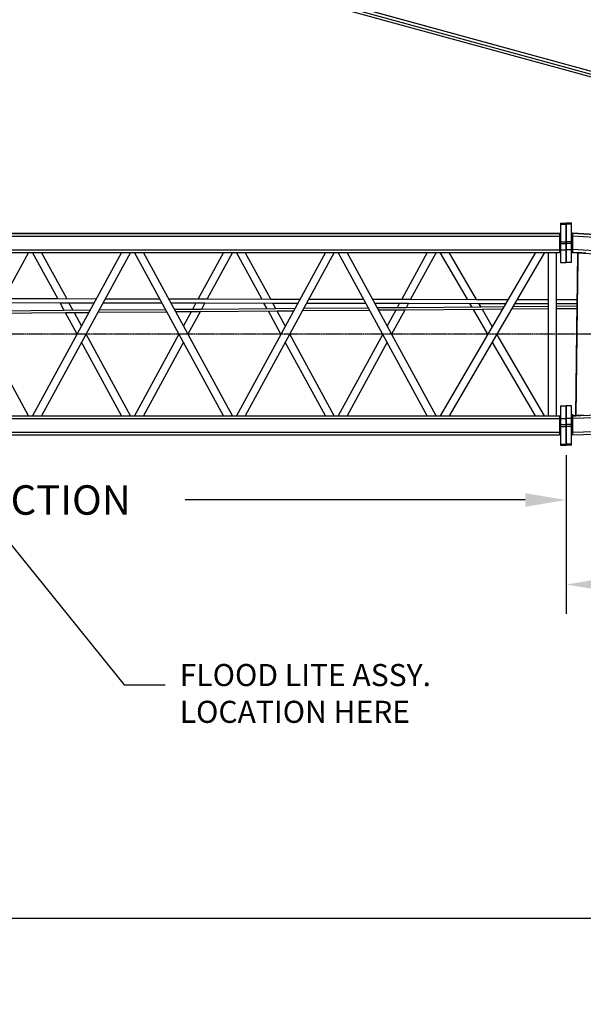
# Model space of a CAD drawing. Extents: x 1128 to 5946, y 896 to 3947.
# Drawn here: x 2798 to 3005, y 1222 to 1583 of the extents above; entities that cross this region are included whole.
import ezdxf

# ---------------------------------------------------------------- set-up
doc = ezdxf.new("R2010")
doc.units = 0
doc.header["$LTSCALE"] = 100
doc.header["$MEASUREMENT"] = 0
doc.linetypes.add('CENTER', pattern=[2, 1.25, -0.25, 0.25, -0.25])
doc.styles.get("Standard").update_dxf_attribs({"font": 'simplex.shx'})
doc.dimstyles.get("Standard").update_dxf_attribs({"dimscale": 60, "dimtxt": 0.18, "dimasz": 0.25, "dimexe": 0.18, "dimexo": 0.0625, "dimgap": 0.09, "dimtad": 0, "dimtih": 1, "dimtoh": 1, "dimzin": 4, "dimdsep": 46, "dimtxsty": 'Standard', "dimcen": 0.09, "dimadec": 8, "dimazin": 1, "dimtfac": 1, "dimtofl": 0, "dimtmove": 0, "dimatfit": 3, "dimfxl": 0.18, "dimtolj": 1, "dimtzin": 0, "dimarcsym": 0})

# ---------------------------------------------------------------- blocks, each defined once
blk = doc.blocks.new('*D5')
at = {"color": 0, "lineweight": -2, "transparency": 16777216}
for p, q in [((3372.6, 1325.31), (3372.6, 1242.28)), ((1590.85, 1260.3), (1590.85, 1242.28)), ((1605.85, 1253.08), (2381.18, 1253.08)), ((3357.6, 1253.08), (2582.26, 1253.08))]:
    blk.add_line(p, q, dxfattribs=at)
at = {"color": 0, "transparency": 16777216}
for points in [[(1605.85, 1255.58), (1605.85, 1250.58), (1590.85, 1253.08)], [(3357.6, 1255.58), (3357.6, 1250.58), (3372.6, 1253.08)]]:
    blk.add_solid(points, dxfattribs=at)
at = {"layer": 'Defpoints', "color": 0, "transparency": 16777216}
for p in [(3372.6, 1329.06), (1590.85, 1264.05), (3372.6, 1253.08)]:
    blk.add_point(p, dxfattribs=at)
at = {"color": 0, "transparency": 16777216, "insert": (2481.72, 1253.08), "char_height": 10.8, "attachment_point": 5}
blk.add_mtext('\\A1;1781.75" = 148\'-5.75"', dxfattribs=at)
blk = doc.blocks.new('*D9')
at = {"color": 0, "lineweight": -2, "transparency": 16777216}
for p, q in [((2998.22, 1423.12), (2998.22, 1364.88)), ((3372.6, 1341.81), (3372.6, 1386.48)), ((3013.22, 1375.68), (3101.33, 1375.68)), ((3357.6, 1375.68), (3282.87, 1375.68))]:
    blk.add_line(p, q, dxfattribs=at)
at = {"color": 0, "transparency": 16777216}
for points in [[(3013.22, 1378.18), (3013.22, 1373.18), (2998.22, 1375.68)], [(3357.6, 1378.18), (3357.6, 1373.18), (3372.6, 1375.68)]]:
    blk.add_solid(points, dxfattribs=at)
at = {"layer": 'Defpoints', "color": 0, "transparency": 16777216}
for p in [(2998.22, 1426.87), (2998.22, 1375.68), (3372.6, 1338.06)]:
    blk.add_point(p, dxfattribs=at)
at = {"color": 0, "transparency": 16777216, "insert": (3192.1, 1375.68), "char_height": 10.8, "attachment_point": 5}
blk.add_mtext('\\A1;374.38" TIP SECTION', dxfattribs=at)
blk = doc.blocks.new('*D10')
at = {"color": 0, "lineweight": -2, "transparency": 16777216}
for p, q in [((1385.44, 1486.72), (1385.44, 1087.27)), ((3485.76, 1417.43), (3485.76, 1087.27)), ((1400.44, 1098.07), (2147.34, 1098.07)), ((3470.76, 1098.07), (2723.86, 1098.07))]:
    blk.add_line(p, q, dxfattribs=at)
at = {"color": 0, "transparency": 16777216}
for points in [[(1400.44, 1100.57), (1400.44, 1095.57), (1385.44, 1098.07)], [(3470.76, 1100.57), (3470.76, 1095.57), (3485.76, 1098.07)]]:
    blk.add_solid(points, dxfattribs=at)
at = {"layer": 'Defpoints', "color": 0, "transparency": 16777216}
for p in [(1385.44, 1490.47), (3485.76, 1421.18), (1385.44, 1098.07)]:
    blk.add_point(p, dxfattribs=at)
at = {"color": 0, "transparency": 16777216, "insert": (2435.6, 1098.07), "char_height": 10.8, "attachment_point": 5}
blk.add_mtext('\\A1;2100.31" = 175\'-.31" OVERALL CRANE LENGTH AT 0%%D BOOM ANGLE\\PSEE PLAN VIEW FOR INCLUDED TAILSWING DIMENSION', dxfattribs=at)
blk = doc.blocks.new('*D29')
at = {"color": 0, "lineweight": -2, "transparency": 16777216}
for p, q in [((2530.22, 1423.12), (2530.22, 1395.91)), ((2998.22, 1423.12), (2998.22, 1395.91)), ((2545.22, 1406.71), (2670.11, 1406.71)), ((2983.22, 1406.71), (2858.34, 1406.71))]:
    blk.add_line(p, q, dxfattribs=at)
at = {"color": 0, "transparency": 16777216}
for points in [[(2545.22, 1409.21), (2545.22, 1404.21), (2530.22, 1406.71)], [(2983.22, 1409.21), (2983.22, 1404.21), (2998.22, 1406.71)]]:
    blk.add_solid(points, dxfattribs=at)
at = {"layer": 'Defpoints', "color": 0, "transparency": 16777216}
for p in [(2530.22, 1426.87), (2998.22, 1426.87), (2530.22, 1406.71)]:
    blk.add_point(p, dxfattribs=at)
at = {"color": 0, "transparency": 16777216, "insert": (2764.22, 1406.71), "char_height": 10.8, "attachment_point": 5}
blk.add_mtext('\\A1;468.00" MID-SECTION', dxfattribs=at)

msp = doc.modelspace()

# ---------------------------------------------------------------- linework, layer by layer
for p, q in [((1470.471, 1983.592), (3372.597, 1463.104)), ((2916.524, 1586.868), (3214.492, 1505.333)), ((2917.052, 1588.798), (3213.536, 1507.669)), ((2917.052, 1588.797), (3215.02, 1507.262)), ((2917.055, 1588.82), (3213.249, 1507.755)), ((2917.055, 1588.819), (3213.249, 1507.755))]:
    msp.add_line(p, q)
at = {"color": 7}
for p, q in [((2996.221, 1508.322), (2996.221, 1508.322)), ((2996.221, 1508.322), (2998.221, 1508.322)), ((2996.221, 1508.322), (2996.221, 1508.308)), ((2996.221, 1508.322), (2998.221, 1508.322)), ((2996.221, 1508.322), (2998.221, 1508.322)), ((2996.221, 1508.308), (2996.221, 1508.308)), ((2996.221, 1508.308), (2998.221, 1508.308)), ((2996.221, 1508.308), (2996.221, 1508.015)), ((2996.221, 1508.308), (2998.221, 1508.308)), ((2996.221, 1508.308), (2998.221, 1508.308)), ((2996.221, 1508.015), (2996.221, 1501.508)), ((2996.221, 1508.015), (2998.221, 1508.015)), ((2998.221, 1508.322), (2998.221, 1508.322)), ((2998.221, 1508.308), (2998.221, 1508.322)), ((2998.221, 1508.322), (2998.221, 1508.308)), ((2998.221, 1508.322), (2998.221, 1508.322)), ((2998.221, 1508.308), (2998.221, 1508.321)), ((2998.221, 1508.321), (2998.221, 1508.321)), ((2998.221, 1508.321), (2998.221, 1508.308)), ((3000.221, 1508.321), (2998.221, 1508.321)), ((2998.221, 1508.321), (2998.221, 1508.321)), ((3000.221, 1508.321), (2998.221, 1508.321)), ((3000.221, 1508.321), (2998.221, 1508.321)), ((2998.221, 1508.015), (2998.221, 1508.308)), ((2998.221, 1508.308), (2998.221, 1508.308)), ((2998.221, 1508.308), (2998.221, 1508.015)), ((3000.221, 1508.308), (2998.221, 1508.308)), ((2998.221, 1508.308), (2998.221, 1508.308)), ((3000.221, 1508.308), (2998.221, 1508.308)), ((3000.221, 1508.308), (2998.221, 1508.308)), ((2998.221, 1508.308), (2998.221, 1508.308)), ((2998.221, 1508.015), (2998.221, 1508.308)), ((2998.221, 1508.308), (2998.221, 1508.015)), ((2998.221, 1508.308), (2998.221, 1508.308)), ((2998.221, 1501.507), (2998.221, 1508.015)), ((2998.221, 1508.015), (2998.221, 1501.507)), ((3000.221, 1508.015), (2998.221, 1508.015)), ((2998.221, 1501.508), (2998.221, 1508.015)), ((2998.221, 1508.015), (2998.221, 1501.508)), ((3000.221, 1508.308), (3000.221, 1508.321)), ((3000.221, 1508.321), (3000.221, 1508.321)), ((3000.221, 1508.015), (3000.221, 1508.308)), ((3000.221, 1508.308), (3000.221, 1508.308)), ((3000.221, 1501.507), (3000.221, 1508.015)), ((2532.596, 1504.605), (2995.846, 1504.604)), ((2532.596, 1504.605), (2995.846, 1504.604)), ((2532.596, 1504.604), (2995.846, 1504.603)), ((2532.596, 1504.591), (2995.846, 1504.59)), ((2532.596, 1504.591), (2995.846, 1504.59)), ((2532.596, 1504.59), (2995.846, 1504.589)), ((2532.596, 1503.59), (2995.846, 1503.589)), ((2995.846, 1504.604), (2995.846, 1504.603)), ((2995.846, 1504.604), (2996.221, 1504.229)), ((2996.221, 1504.229), (2995.846, 1504.604)), ((2995.846, 1504.603), (2995.846, 1504.59)), ((2996.221, 1504.228), (2995.846, 1504.603)), ((2995.846, 1504.59), (2995.846, 1504.589)), ((2995.846, 1504.59), (2996.221, 1504.215)), ((2996.221, 1504.215), (2995.846, 1504.59)), ((2995.846, 1504.589), (2995.846, 1503.589)), ((2996.221, 1504.214), (2995.846, 1504.589)), ((2995.846, 1503.589), (2995.846, 1498.589)), ((2996.221, 1503.589), (2995.846, 1503.589)), ((3282.408, 1487.479), (3000.595, 1504.634)), ((3000.595, 1504.634), (3282.408, 1487.479)), ((3388.689, 1481.002), (3000.595, 1504.62)), ((3000.597, 1503.621), (3388.677, 1480.004)), ((2996.221, 1501.508), (2996.221, 1500.8)), ((2996.221, 1501.508), (2998.221, 1501.508)), ((2996.221, 1500.8), (2996.221, 1498.588)), ((2996.221, 1500.8), (2998.221, 1500.8)), ((2998.221, 1500.8), (2998.221, 1501.508)), ((2998.221, 1501.508), (2998.221, 1500.8)), ((2998.221, 1500.8), (2998.221, 1501.507)), ((3000.221, 1501.507), (2998.221, 1501.507)), ((2998.221, 1501.507), (2998.221, 1500.8)), ((2998.221, 1498.588), (2998.221, 1500.8)), ((2998.221, 1500.8), (2998.221, 1498.588)), ((3000.221, 1500.8), (2998.221, 1500.8)), ((2998.221, 1498.588), (2998.221, 1500.8)), ((2998.221, 1500.8), (2998.221, 1498.588)), ((3000.221, 1500.8), (3000.221, 1501.507)), ((3000.221, 1498.588), (3000.221, 1500.8)), ((2532.596, 1498.59), (2995.846, 1498.589)), ((2532.596, 1497.59), (2995.846, 1497.589)), ((2800.888, 1437.59), (2768.233, 1497.59)), ((2800.881, 1497.59), (2791.662, 1480.651)), ((2835.021, 1497.589), (2802.365, 1437.59)), ((2811.61, 1480.618), (2802.373, 1497.59)), ((2838.295, 1497.589), (2805.638, 1437.59)), ((2814.886, 1480.613), (2805.646, 1497.59)), ((2872.428, 1437.59), (2839.772, 1497.589)), ((2875.701, 1437.59), (2843.045, 1497.589)), ((2872.42, 1497.589), (2863.137, 1480.533)), ((2875.693, 1497.589), (2866.407, 1480.527)), ((2909.834, 1497.589), (2877.178, 1437.59)), ((2886.49, 1480.494), (2877.186, 1497.589)), ((2913.107, 1497.589), (2880.451, 1437.59)), ((2889.766, 1480.488), (2880.459, 1497.589)), ((2947.24, 1437.59), (2914.584, 1497.589)), ((2950.513, 1437.59), (2917.858, 1497.589)), ((2947.233, 1497.589), (2937.882, 1480.409)), ((2950.506, 1497.589), (2941.152, 1480.403)), ((2986.993, 1497.589), (2951.962, 1437.59)), ((2962.025, 1480.368), (2951.971, 1497.589)), ((2990.323, 1497.589), (2955.291, 1437.59)), ((2965.357, 1480.363), (2955.3, 1497.589)), ((2991.783, 1437.59), (2991.783, 1497.589)), ((2994.658, 1437.59), (2994.658, 1497.589)), ((2995.846, 1498.589), (2995.846, 1497.589)), ((2996.221, 1498.589), (2995.846, 1498.589)), ((2996.221, 1497.964), (2995.846, 1497.589)), ((2996.221, 1498.588), (2996.221, 1493.87)), ((2996.221, 1498.588), (2998.221, 1498.588)), ((2998.221, 1493.87), (2998.221, 1498.588)), ((2998.221, 1498.588), (2998.221, 1493.87)), ((3000.221, 1498.588), (2998.221, 1498.588)), ((2998.221, 1493.87), (2998.221, 1498.588)), ((2998.221, 1498.588), (2998.221, 1493.87)), ((3000.221, 1493.87), (3000.221, 1498.588)), ((3000.552, 1497.609), (3388.604, 1473.994)), ((3002.547, 1497.472), (3000.552, 1497.594)), ((3002.547, 1497.472), (3000.552, 1497.594)), ((3388.616, 1474.998), (3000.597, 1498.612)), ((3001.826, 1437.649), (3002.547, 1497.478)), ((3002.547, 1497.475), (3001.826, 1437.654)), ((3002.546, 1497.472), (3002.383, 1483.865)), ((3002.383, 1483.865), (3002.546, 1497.472)), ((2996.221, 1493.87), (2998.221, 1493.87)), ((3000.221, 1493.87), (2998.221, 1493.87)), ((3002.372, 1482.985), (3002.362, 1482.19)), ((3002.362, 1482.19), (3002.372, 1482.985)), ((2790.846, 1479.153), (2812.427, 1479.117)), ((2791.662, 1480.651), (2811.61, 1480.618)), ((2811.61, 1480.618), (2825.772, 1480.595)), ((2812.427, 1479.117), (2824.956, 1479.096)), ((2813.982, 1476.26), (2812.427, 1479.117)), ((2817.24, 1476.287), (2815.703, 1479.112)), ((2828.226, 1479.091), (2849.86, 1479.055)), ((2829.042, 1480.589), (2849.042, 1480.556)), ((2852.319, 1480.551), (2866.407, 1480.527)), ((2853.136, 1479.049), (2865.591, 1479.029)), ((2862.321, 1479.034), (2861.021, 1476.646)), ((2865.591, 1479.029), (2864.309, 1476.673)), ((2865.591, 1479.029), (2890.583, 1478.987)), ((2866.407, 1480.527), (2889.766, 1480.488)), ((2888.462, 1476.871), (2887.307, 1478.993)), ((2889.766, 1480.488), (2900.517, 1480.471)), ((2890.583, 1478.987), (2899.701, 1478.972)), ((2891.72, 1476.898), (2890.583, 1478.987)), ((2902.971, 1478.967), (2924.74, 1478.93)), ((2903.787, 1480.465), (2923.923, 1480.432)), ((2927.199, 1480.426), (2941.152, 1480.403)), ((2928.016, 1478.925), (2940.336, 1478.904)), ((2937.066, 1478.91), (2936.169, 1477.263)), ((2940.336, 1478.904), (2939.457, 1477.29)), ((2940.336, 1478.904), (2966.234, 1478.861)), ((2941.152, 1480.403), (2965.357, 1480.363)), ((2963.706, 1477.488), (2962.902, 1478.867)), ((2965.357, 1480.363), (2976.925, 1480.344)), ((2966.234, 1478.861), (2976.05, 1478.845)), ((2967.02, 1477.516), (2966.234, 1478.861)), ((2979.376, 1478.84), (2991.783, 1478.819)), ((2980.251, 1480.338), (2991.783, 1480.319)), ((2994.658, 1480.314), (3002.34, 1480.301)), ((2994.658, 1478.814), (3002.322, 1478.802)), ((3002.326, 1479.18), (3001.826, 1437.654)), ((3001.826, 1437.667), (3002.326, 1479.18)), ((3002.352, 1481.314), (3002.344, 1480.68)), ((3002.344, 1480.68), (3002.352, 1481.314)), ((2814.456, 1475.389), (2788.683, 1475.178)), ((2813.982, 1476.26), (2789.161, 1476.057)), ((2823.455, 1476.338), (2813.982, 1476.26)), ((2822.976, 1475.459), (2814.456, 1475.389)), ((2818.697, 1467.597), (2814.456, 1475.389)), ((2820.334, 1470.604), (2817.715, 1475.416)), ((2851.688, 1475.695), (2826.264, 1475.486)), ((2851.214, 1476.566), (2826.743, 1476.365)), ((2864.309, 1476.673), (2854.473, 1476.593)), ((2863.831, 1475.794), (2854.947, 1475.721)), ((2860.543, 1475.767), (2857.733, 1470.604)), ((2863.831, 1475.794), (2859.369, 1467.597)), ((2892.195, 1476.027), (2863.831, 1475.794)), ((2891.72, 1476.898), (2864.309, 1476.673)), ((2893.51, 1467.597), (2888.936, 1476)), ((2898.603, 1476.954), (2891.72, 1476.898)), ((2898.125, 1476.075), (2892.195, 1476.027)), ((2895.146, 1470.604), (2892.195, 1476.027)), ((2926.168, 1476.306), (2901.412, 1476.102)), ((2925.694, 1477.177), (2901.891, 1476.981)), ((2939.457, 1477.29), (2928.953, 1477.203)), ((2938.979, 1476.411), (2929.427, 1476.332)), ((2935.691, 1476.384), (2932.545, 1470.603)), ((2938.979, 1476.411), (2934.182, 1467.596)), ((2967.528, 1476.645), (2938.979, 1476.411)), ((2967.02, 1477.516), (2939.457, 1477.29)), ((2969.482, 1467.596), (2964.215, 1476.618)), ((2975.313, 1477.584), (2967.02, 1477.516)), ((2974.8, 1476.704), (2967.528, 1476.645)), ((2971.147, 1470.447), (2967.528, 1476.645)), ((2991.783, 1476.844), (2978.145, 1476.732)), ((2991.783, 1477.719), (2978.658, 1477.611)), ((3002.31, 1477.805), (2994.658, 1477.742)), ((3002.299, 1476.93), (2994.658, 1476.867)), ((2838.295, 1437.604), (2821.97, 1467.597)), ((2856.096, 1467.597), (2839.771, 1437.604)), ((2913.107, 1437.603), (2896.783, 1467.597)), ((2930.908, 1467.596), (2914.584, 1437.603)), ((2990.323, 1437.603), (2972.811, 1467.596)), ((2835.021, 1437.604), (2820.334, 1464.59)), ((2857.733, 1464.59), (2843.045, 1437.604)), ((2909.834, 1437.603), (2895.146, 1464.59)), ((2932.545, 1464.589), (2917.857, 1437.603)), ((2986.993, 1437.603), (2971.147, 1464.745)), ((3000.595, 1437.592), (3388.337, 1451.831)), ((3388.325, 1450.827), (3000.636, 1436.589)), ((3000.636, 1431.586), (3388.265, 1445.821)), ((3000.624, 1430.588), (3388.253, 1444.824)), ((2996.221, 1441.322), (2996.221, 1441.322)), ((2996.221, 1441.322), (2998.221, 1441.322)), ((2996.221, 1441.322), (2996.221, 1441.308)), ((2996.221, 1441.322), (2998.221, 1441.322)), ((2996.221, 1441.322), (2998.221, 1441.322)), ((2996.221, 1441.308), (2996.221, 1441.308)), ((2996.221, 1441.308), (2998.221, 1441.308)), ((2996.221, 1441.308), (2996.221, 1436.588)), ((2996.221, 1441.308), (2998.221, 1441.308)), ((2996.221, 1441.308), (2998.221, 1441.308)), ((2998.221, 1441.321), (2998.221, 1441.322)), ((2998.221, 1441.322), (2998.221, 1441.322)), ((2998.221, 1441.308), (2998.221, 1441.322)), ((2998.221, 1441.322), (2998.221, 1441.308)), ((2998.221, 1441.322), (2998.221, 1441.322)), ((2998.221, 1441.308), (2998.221, 1441.321)), ((3000.221, 1441.317), (2998.221, 1441.317)), ((3000.221, 1441.317), (2998.221, 1441.317)), ((3000.221, 1441.317), (2998.221, 1441.317)), ((2998.221, 1441.307), (2998.221, 1441.308)), ((2998.221, 1441.308), (2998.221, 1441.308)), ((2998.221, 1436.588), (2998.221, 1441.308)), ((2998.221, 1441.308), (2998.221, 1436.588)), ((2998.221, 1441.308), (2998.221, 1441.308)), ((2998.221, 1436.588), (2998.221, 1441.307)), ((3000.221, 1441.303), (2998.221, 1441.303)), ((3000.221, 1441.303), (2998.221, 1441.303)), ((3000.221, 1441.302), (2998.221, 1441.302)), ((3000.221, 1441.303), (3000.221, 1441.317)), ((3000.221, 1441.317), (3000.221, 1441.317)), ((3000.221, 1441.302), (3000.221, 1441.303)), ((3000.221, 1436.583), (3000.221, 1441.302)), ((2532.596, 1437.59), (2995.846, 1437.589)), ((2532.596, 1436.59), (2995.846, 1436.589)), ((2800.881, 1437.604), (2802.373, 1437.604)), ((2800.881, 1437.604), (2802.373, 1437.604)), ((2800.881, 1437.603), (2802.373, 1437.603)), ((2800.888, 1437.59), (2802.365, 1437.59)), ((2800.888, 1437.59), (2802.365, 1437.59)), ((2805.639, 1437.59), (2872.428, 1437.59)), ((2805.639, 1437.59), (2872.428, 1437.59)), ((2805.646, 1437.604), (2835.021, 1437.604)), ((2805.646, 1437.604), (2835.021, 1437.604)), ((2805.646, 1437.603), (2872.42, 1437.603)), ((2838.295, 1437.604), (2839.772, 1437.604)), ((2838.295, 1437.604), (2839.772, 1437.604)), ((2843.045, 1437.604), (2872.42, 1437.604)), ((2843.045, 1437.604), (2872.42, 1437.604)), ((2875.693, 1437.604), (2877.185, 1437.604)), ((2875.693, 1437.604), (2877.185, 1437.604)), ((2875.694, 1437.603), (2877.185, 1437.603)), ((2875.701, 1437.59), (2877.178, 1437.59)), ((2875.701, 1437.59), (2877.178, 1437.59)), ((2880.451, 1437.59), (2947.24, 1437.59)), ((2880.451, 1437.59), (2947.24, 1437.59)), ((2880.458, 1437.603), (2947.233, 1437.603)), ((2880.459, 1437.604), (2909.834, 1437.604)), ((2880.459, 1437.604), (2909.834, 1437.604)), ((2913.107, 1437.604), (2914.584, 1437.604)), ((2913.107, 1437.604), (2914.584, 1437.604)), ((2917.857, 1437.604), (2947.233, 1437.604)), ((2917.857, 1437.604), (2947.233, 1437.604)), ((2950.506, 1437.604), (2951.97, 1437.604)), ((2950.506, 1437.604), (2951.97, 1437.604)), ((2950.506, 1437.603), (2951.97, 1437.603)), ((2950.513, 1437.59), (2951.962, 1437.59)), ((2950.513, 1437.59), (2951.962, 1437.59)), ((2955.292, 1437.59), (2991.783, 1437.59)), ((2955.292, 1437.59), (2991.783, 1437.59)), ((2955.299, 1437.603), (2991.783, 1437.603)), ((2955.3, 1437.604), (2986.993, 1437.604)), ((2955.3, 1437.604), (2986.993, 1437.604)), ((2990.322, 1437.604), (2991.783, 1437.604)), ((2990.322, 1437.604), (2991.783, 1437.604)), ((2994.658, 1437.604), (2995.846, 1437.604)), ((2994.658, 1437.604), (2995.846, 1437.604)), ((2994.658, 1437.603), (2995.846, 1437.603)), ((2994.658, 1437.59), (2995.846, 1437.59)), ((2994.658, 1437.59), (2995.846, 1437.59)), ((2995.846, 1437.604), (2995.846, 1437.603)), ((2996.221, 1437.229), (2995.846, 1437.604)), ((2996.221, 1437.229), (2995.846, 1437.604)), ((2995.846, 1437.603), (2995.846, 1437.59)), ((2995.846, 1437.603), (2996.221, 1437.228)), ((2995.846, 1437.59), (2995.846, 1437.589)), ((2996.221, 1437.215), (2995.846, 1437.59)), ((2996.221, 1437.215), (2995.846, 1437.59)), ((2995.846, 1437.589), (2995.846, 1436.589)), ((2995.846, 1437.589), (2996.221, 1437.214)), ((2995.846, 1436.589), (2995.846, 1431.589)), ((2995.846, 1436.589), (2996.221, 1436.589)), ((2996.221, 1436.588), (2996.221, 1434.377)), ((2996.221, 1436.588), (2998.221, 1436.588)), ((2998.221, 1434.376), (2998.221, 1436.588)), ((2998.221, 1434.377), (2998.221, 1436.588)), ((2998.221, 1436.588), (2998.221, 1434.377)), ((2998.221, 1436.583), (2998.221, 1434.371)), ((3000.221, 1436.583), (2998.221, 1436.583)), ((3000.221, 1434.371), (3000.221, 1436.583)), ((3001.826, 1437.654), (3000.595, 1437.609)), ((3000.595, 1437.609), (3001.826, 1437.654)), ((3001.826, 1437.667), (3000.607, 1437.622)), ((2532.596, 1431.59), (2995.846, 1431.589)), ((2995.846, 1431.589), (2995.846, 1430.589)), ((2995.846, 1431.589), (2996.221, 1431.589)), ((2996.221, 1434.377), (2996.221, 1433.669)), ((2996.221, 1434.377), (2998.221, 1434.377)), ((2996.221, 1433.669), (2996.221, 1427.163)), ((2996.221, 1433.669), (2998.221, 1433.669)), ((2998.221, 1433.669), (2998.221, 1434.377)), ((2998.221, 1434.377), (2998.221, 1433.669)), ((2998.221, 1434.371), (2998.221, 1433.664)), ((3000.221, 1434.371), (2998.221, 1434.371)), ((2998.221, 1427.163), (2998.221, 1433.669)), ((2998.221, 1433.669), (2998.221, 1427.163)), ((2998.221, 1433.664), (2998.221, 1427.158)), ((3000.221, 1433.664), (2998.221, 1433.664)), ((3000.221, 1433.664), (3000.221, 1434.371)), ((3000.221, 1427.158), (3000.221, 1433.664)), ((2532.596, 1430.59), (2995.846, 1430.589)), ((2996.221, 1430.964), (2995.846, 1430.589)), ((2996.221, 1427.163), (2996.221, 1426.871)), ((2996.221, 1427.163), (2998.221, 1427.163)), ((2996.221, 1426.871), (2998.221, 1426.871)), ((2998.221, 1426.871), (2998.221, 1427.163)), ((2998.221, 1427.163), (2998.221, 1426.871)), ((3000.221, 1427.158), (2998.221, 1427.158)), ((2998.221, 1427.158), (2998.221, 1426.865)), ((3000.221, 1426.865), (2998.221, 1426.865)), ((3000.221, 1426.865), (3000.221, 1427.158))]:
    msp.add_line(p, q, dxfattribs=at)
at = {"color": 6, "linetype": 'CENTER', "ltscale": 0.001}
msp.add_line((3498.241, 1467.589), (1702.221, 1467.589), dxfattribs=at)
at = {"color": 7}
for centre, major_axis, ratio, start_param, end_param in [((3003.983, 1497.391), (1.437, -0.087), 0.0031277, 3.0746652, 3.1417445), ((3003.983, 1497.388), (1.437, -0.087), 0.0040352, 3.1403889, 3.1417891), ((3003.983, 1497.391), (1.437, -0.087), 0.0031277, 0.0001519, 3.0746652), ((2799.252, 1437.59), (-1.637, 0), 0.000112, 0.000061, 3.1415927), ((2799.252, 1437.59), (-1.637, 0), 0.000112, 3.1415927, 3.1416536), ((2804.002, 1437.59), (1.637, 0), 0.000112, 3.1415927, 6.2831243), ((2804.002, 1437.59), (1.637, 0), 0.000112, 3.1415317, 3.1415927), ((2836.658, 1437.604), (1.637, 0), 0.000112, 3.1416536, 6.2832463), ((2841.408, 1437.604), (-1.637, 0), 0.000112, 6.2831243, 9.424717), ((2874.064, 1437.59), (-1.637, 0), 0.000112, 0.000061, 3.1415927), ((2874.064, 1437.59), (-1.637, 0), 0.000112, 3.1415927, 3.1416536), ((2878.814, 1437.59), (1.637, 0), 0.000112, 3.1415927, 6.2831243), ((2878.814, 1437.59), (1.637, 0), 0.000112, 3.1415317, 3.1415927), ((2911.471, 1437.603), (1.637, 0), 0.000112, 3.1416536, 6.2832463), ((2916.221, 1437.603), (-1.637, 0), 0.000112, 6.2831243, 9.424717), ((2948.877, 1437.59), (-1.637, 0), 0.000112, 0.000061, 3.1415927), ((2948.877, 1437.59), (-1.637, 0), 0.000112, 3.1415927, 3.1416536), ((2953.627, 1437.59), (1.665, 0), 0.0001102, 3.1415927, 6.283121), ((2953.627, 1437.59), (1.665, 0), 0.0001102, 3.1415283, 3.1415927), ((2988.658, 1437.603), (1.665, 0), 0.0001102, 3.141657, 6.2832496), ((2993.221, 1437.59), (-1.437, 0), 0.0001276, 0, 1.5707963), ((2993.221, 1437.59), (-1.437, 0), 0.0001276, 1.5707963, 3.1415927), ((3003.264, 1437.702), (-1.438, -0.052), 0.0031275, 3.208517, 6.4981662), ((3003.264, 1437.702), (-1.162, -0.042), 0.0031275, 3.208517, 6.5504127), ((3003.264, 1437.702), (-1.162, -0.042), 0.0031275, 2.8740584, 3.208517)]:
    msp.add_ellipse(centre, major_axis=major_axis, ratio=ratio, start_param=start_param, end_param=end_param, dxfattribs=at)
for points, degree in [([(3000.221, 1504.282), (3000.595, 1504.634)], 1), ([(3000.221, 1504.267), (3000.232, 1504.278), (3000.243, 1504.289), (3000.254, 1504.299)], 3), ([(3000.597, 1503.621), (3000.221, 1503.621)], 1), ([(3000.595, 1504.62), (3000.254, 1504.299)], 1), ([(3000.595, 1504.634), (3000.595, 1504.634), (3000.595, 1504.634), (3000.595, 1504.634)], 3), ([(3000.597, 1498.612), (3000.221, 1498.612)], 1), ([(3000.552, 1497.609), (3000.221, 1497.962)], 1), ([(3000.552, 1497.594), (3000.221, 1497.946)], 1), ([(3000.552, 1497.594), (3000.441, 1497.711), (3000.331, 1497.829), (3000.221, 1497.946)], 3), ([(3000.552, 1497.594), (3000.552, 1497.594), (3000.552, 1497.594), (3000.552, 1497.594)], 3), ([(3000.221, 1437.221), (3000.349, 1437.355), (3000.478, 1437.488), (3000.606, 1437.622)], 3), ([(3000.595, 1437.609), (3000.221, 1437.22)], 1), ([(3000.221, 1437.22), (3000.345, 1437.349), (3000.47, 1437.479), (3000.595, 1437.608)], 3), ([(3000.595, 1437.592), (3000.221, 1437.203)], 1), ([(3000.636, 1436.589), (3000.221, 1436.589)], 1), ([(3000.595, 1437.608), (3000.595, 1437.608), (3000.595, 1437.609), (3000.595, 1437.609)], 3), ([(3000.603, 1437.609), (3000.604, 1437.618), (3000.605, 1437.622), (3000.607, 1437.622)], 3), ([(3000.636, 1431.586), (3000.221, 1431.586)], 1), ([(3000.254, 1430.944), (3000.243, 1430.955), (3000.232, 1430.966), (3000.221, 1430.977)], 3), ([(3000.624, 1430.588), (3000.254, 1430.944)], 1)]:
    msp.add_open_spline(points, degree=degree, dxfattribs=at)
for points, knots in [([(3000.595, 1504.62), (3000.595, 1504.62), (3000.595, 1504.62), (3000.595, 1504.621), (3000.595, 1504.621), (3000.595, 1504.622), (3000.595, 1504.622), (3000.595, 1504.623), (3000.595, 1504.624), (3000.595, 1504.625), (3000.595, 1504.625), (3000.595, 1504.626), (3000.595, 1504.626), (3000.595, 1504.626), (3000.595, 1504.627), (3000.595, 1504.628), (3000.595, 1504.628), (3000.595, 1504.629), (3000.595, 1504.63), (3000.595, 1504.63), (3000.595, 1504.631), (3000.595, 1504.632), (3000.595, 1504.632), (3000.595, 1504.633), (3000.595, 1504.633), (3000.595, 1504.633), (3000.595, 1504.633), (3000.595, 1504.634), (3000.595, 1504.634), (3000.595, 1504.634), (3000.595, 1504.634), (3000.595, 1504.634)], [1.4843934, 1.4843934, 1.4843934, 1.4843934, 1.7013255, 1.7013255, 2.7620527, 2.7620527, 3.8227799, 3.8227799, 4.8835071, 4.8835071, 5.8709551, 5.8709551, 5.9442343, 5.9442343, 7.0049615, 7.0049615, 8.0656887, 8.0656887, 9.126416, 9.126416, 10.1871432, 10.1871432, 10.9102206, 10.9102206, 11.2478704, 11.2478704, 11.8770898, 11.8770898, 12.1916995, 12.1916995, 12.2427803, 12.2427803, 12.2427803, 12.2427803]), ([(3000.595, 1504.62), (3000.596, 1504.62), (3000.597, 1504.616), (3000.599, 1504.601), (3000.6, 1504.591), (3000.602, 1504.568), (3000.602, 1504.553), (3000.603, 1504.52), (3000.604, 1504.501), (3000.605, 1504.458), (3000.605, 1504.435), (3000.605, 1504.384), (3000.605, 1504.357), (3000.606, 1504.327), (3000.606, 1504.327), (3000.606, 1504.297), (3000.606, 1504.265), (3000.605, 1504.2), (3000.605, 1504.165), (3000.605, 1504.093), (3000.604, 1504.056), (3000.603, 1503.979), (3000.603, 1503.94), (3000.601, 1503.809), (3000.599, 1503.715), (3000.597, 1503.621)], [12.2427803, 12.2427803, 12.2427803, 12.2427803, 12.5063092, 12.5063092, 12.714204, 12.714204, 12.921194, 12.921194, 13.1274533, 13.1274533, 13.3331804, 13.3331804, 13.5352201, 13.5352201, 13.5385912, 13.5385912, 13.7439126, 13.7439126, 13.9493745, 13.9493745, 14.1552022, 14.1552022, 14.3616082, 14.3616082, 14.8264867, 14.8264867, 14.8264867, 14.8264867]), ([(3000.597, 1503.621), (3000.597, 1503.613), (3000.597, 1503.606), (3000.597, 1503.558), (3000.597, 1503.516), (3000.597, 1503.393), (3000.597, 1503.309), (3000.597, 1503.087), (3000.597, 1502.948), (3000.597, 1502.67), (3000.597, 1502.531), (3000.597, 1502.252), (3000.597, 1502.113), (3000.597, 1501.835), (3000.597, 1501.696), (3000.597, 1501.418), (3000.597, 1501.278), (3000.597, 1501.133), (3000.597, 1501.127), (3000.597, 1500.988), (3000.597, 1500.855), (3000.597, 1500.583), (3000.597, 1500.443), (3000.597, 1500.165), (3000.597, 1500.026), (3000.597, 1499.748), (3000.597, 1499.609), (3000.597, 1499.373), (3000.597, 1499.277), (3000.597, 1499.138), (3000.597, 1499.095), (3000.597, 1498.968), (3000.597, 1498.884), (3000.597, 1498.737), (3000.597, 1498.675), (3000.597, 1498.612)], [14.8264867, 14.8264867, 14.8264867, 14.8264867, 14.8833127, 14.8833127, 15.1978393, 15.1978393, 15.8268925, 15.8268925, 16.8871789, 16.8871789, 17.9474653, 17.9474653, 19.0077517, 19.0077517, 20.0680382, 20.0680382, 21.1283246, 21.1283246, 21.1755699, 21.1755699, 22.188611, 22.188611, 23.2488974, 23.2488974, 24.3091838, 24.3091838, 25.3694702, 25.3694702, 26.1019812, 26.1019812, 26.4297566, 26.4297566, 27.0692287, 27.0692287, 27.5480229, 27.5480229, 27.5480229, 27.5480229]), ([(3000.597, 1498.612), (3000.597, 1498.579), (3000.596, 1498.547), (3000.594, 1498.472), (3000.593, 1498.43), (3000.591, 1498.346), (3000.59, 1498.305), (3000.587, 1498.224), (3000.586, 1498.185), (3000.583, 1498.108), (3000.582, 1498.071), (3000.579, 1498), (3000.578, 1497.966), (3000.576, 1497.925), (3000.576, 1497.917), (3000.574, 1497.886), (3000.573, 1497.864), (3000.571, 1497.815), (3000.57, 1497.789), (3000.567, 1497.741), (3000.565, 1497.72), (3000.563, 1497.683), (3000.561, 1497.667), (3000.557, 1497.625), (3000.555, 1497.61), (3000.552, 1497.609)], [27.5480229, 27.5480229, 27.5480229, 27.5480229, 27.7087009, 27.7087009, 27.9190789, 27.9190789, 28.1307093, 28.1307093, 28.3436268, 28.3436268, 28.5578326, 28.5578326, 28.7732974, 28.7732974, 28.8313178, 28.8313178, 28.989965, 28.989965, 29.2077573, 29.2077573, 29.4265794, 29.4265794, 29.6463249, 29.6463249, 30.1376756, 30.1376756, 30.1376756, 30.1376756]), ([(3000.552, 1497.609), (3000.552, 1497.609), (3000.552, 1497.609), (3000.552, 1497.609), (3000.552, 1497.609), (3000.552, 1497.609), (3000.552, 1497.608), (3000.552, 1497.608), (3000.552, 1497.607), (3000.552, 1497.606), (3000.552, 1497.606), (3000.552, 1497.605), (3000.552, 1497.605), (3000.552, 1497.604), (3000.552, 1497.603), (3000.552, 1497.602), (3000.552, 1497.602), (3000.552, 1497.602), (3000.552, 1497.602), (3000.552, 1497.601), (3000.552, 1497.601), (3000.552, 1497.6), (3000.552, 1497.599), (3000.552, 1497.599), (3000.552, 1497.598), (3000.552, 1497.597), (3000.552, 1497.597), (3000.552, 1497.596), (3000.552, 1497.596), (3000.552, 1497.595), (3000.552, 1497.595), (3000.552, 1497.595), (3000.552, 1497.595), (3000.552, 1497.594), (3000.552, 1497.594), (3000.552, 1497.594)], [30.1376756, 30.1376756, 30.1376756, 30.1376756, 30.1851003, 30.1851003, 30.5033195, 30.5033195, 31.1397579, 31.1397579, 32.2004851, 32.2004851, 33.2612123, 33.2612123, 34.3219395, 34.3219395, 35.3826667, 35.3826667, 36.4433939, 36.4433939, 36.4895182, 36.4895182, 37.5041211, 37.5041211, 38.5648484, 38.5648484, 39.6255756, 39.6255756, 40.6863028, 40.6863028, 41.41878, 41.41878, 41.74703, 41.74703, 42.3923791, 42.3923791, 42.8641435, 42.8641435, 42.8641435, 42.8641435]), ([(3000.595, 1438.201), (3000.595, 1437.608), (3000.595, 1437.608), (3000.595, 1437.608), (3000.595, 1437.608), (3000.595, 1437.608), (3000.595, 1437.608), (3000.595, 1437.608), (3000.595, 1437.607), (3000.595, 1437.607)], [-0.5764592, -0.5764592, -0.5764592, -0.5764592, -0.3344597, -0.3344597, 0, 0, 0.3198486, 0.3198486, 0.5764592, 0.5764592, 0.5764592, 0.5764592]), ([(3000.595, 1437.592), (3000.597, 1437.591), (3000.598, 1437.587), (3000.601, 1437.57), (3000.602, 1437.559), (3000.605, 1437.533), (3000.606, 1437.517), (3000.609, 1437.48), (3000.61, 1437.459), (3000.613, 1437.412), (3000.614, 1437.386), (3000.616, 1437.335), (3000.617, 1437.311), (3000.619, 1437.28), (3000.619, 1437.274), (3000.62, 1437.237), (3000.621, 1437.203), (3000.624, 1437.133), (3000.625, 1437.096), (3000.627, 1437.021), (3000.628, 1436.982), (3000.63, 1436.902), (3000.631, 1436.861), (3000.633, 1436.744), (3000.634, 1436.667), (3000.636, 1436.589)], [12.2417384, 12.2417384, 12.2417384, 12.2417384, 12.503301, 12.503301, 12.7097075, 12.7097075, 12.915171, 12.915171, 13.1196163, 13.1196163, 13.3229836, 13.3229836, 13.4893132, 13.4893132, 13.525232, 13.525232, 13.7263431, 13.7263431, 13.9263237, 13.9263237, 14.1252081, 14.1252081, 14.3230586, 14.3230586, 14.6847756, 14.6847756, 14.6847756, 14.6847756]), ([(3000.636, 1436.589), (3000.636, 1436.528), (3000.636, 1436.467), (3000.636, 1436.323), (3000.636, 1436.24), (3000.636, 1436.017), (3000.636, 1435.879), (3000.636, 1435.601), (3000.636, 1435.462), (3000.636, 1435.184), (3000.636, 1435.045), (3000.636, 1434.767), (3000.636, 1434.628), (3000.636, 1434.352), (3000.636, 1434.215), (3000.636, 1434.076), (3000.636, 1434.074), (3000.636, 1433.933), (3000.636, 1433.794), (3000.636, 1433.516), (3000.636, 1433.377), (3000.636, 1433.099), (3000.636, 1432.96), (3000.636, 1432.682), (3000.636, 1432.543), (3000.636, 1432.31), (3000.636, 1432.216), (3000.636, 1432.077), (3000.636, 1432.032), (3000.636, 1431.905), (3000.636, 1431.823), (3000.636, 1431.689), (3000.636, 1431.638), (3000.636, 1431.586)], [14.6847756, 14.6847756, 14.6847756, 14.6847756, 15.1510265, 15.1510265, 15.7820874, 15.7820874, 16.8411286, 16.8411286, 17.9001699, 17.9001699, 18.9592111, 18.9592111, 20.0182524, 20.0182524, 21.061205, 21.061205, 21.0772936, 21.0772936, 22.1363349, 22.1363349, 23.1953762, 23.1953762, 24.2544174, 24.2544174, 25.3134587, 25.3134587, 26.0337077, 26.0337077, 26.3724999, 26.3724999, 26.9958591, 26.9958591, 27.3916662, 27.3916662, 27.3916662, 27.3916662]), ([(3000.636, 1431.586), (3000.636, 1431.537), (3000.637, 1431.488), (3000.638, 1431.399), (3000.638, 1431.358), (3000.639, 1431.277), (3000.639, 1431.237), (3000.639, 1431.16), (3000.639, 1431.123), (3000.639, 1431.051), (3000.639, 1431.016), (3000.639, 1430.949), (3000.638, 1430.918), (3000.638, 1430.885), (3000.638, 1430.883), (3000.638, 1430.853), (3000.637, 1430.828), (3000.636, 1430.778), (3000.636, 1430.754), (3000.635, 1430.71), (3000.634, 1430.691), (3000.632, 1430.656), (3000.631, 1430.642), (3000.629, 1430.602), (3000.626, 1430.588), (3000.624, 1430.588)], [27.3916662, 27.3916662, 27.3916662, 27.3916662, 27.6192183, 27.6192183, 27.8140913, 27.8140913, 28.0086193, 28.0086193, 28.2029911, 28.2029911, 28.3974003, 28.3974003, 28.5920393, 28.5920393, 28.6084817, 28.6084817, 28.7870932, 28.7870932, 28.9827346, 28.9827346, 29.179118, 29.179118, 29.3763758, 29.3763758, 29.8313806, 29.8313806, 29.8313806, 29.8313806])]:
    msp.add_open_spline(points, degree=3, knots=knots, dxfattribs=at)

# ---------------------------------------------------------------- texts
at = {"color": 7, "insert": (2856.371, 1334.651), "char_height": 8.1, "attachment_point": 4}
msp.add_mtext('FLOOD LITE ASSY.\\PLOCATION HERE', dxfattribs=at)

# ---------------------------------------------------------------- dimensions: what is measured, and where the dimension line sits
at = {"color": 7}
for base, p1, p2, text, picture, middle in [((1385.442, 1098.067), (3485.755, 1421.182), (1385.442, 1490.466), '<>" = 175\'-.31" OVERALL CRANE LENGTH AT 0%%D BOOM ANGLE\\PSEE PLAN VIEW FOR INCLUDED TAILSWING DIMENSION', '*D10', (2435.599, 1098.067)), ((2530.221, 1406.71), (2998.221, 1426.871), (2530.221, 1426.871), '<>" MID-SECTION', '*D29', (2764.221, 1406.71)), ((3372.596, 1253.076), (1590.846, 1264.048), (3372.596, 1329.057), '<>" = 148\'-5.75"', '*D5', (2481.721, 1253.076))]:
    dim = msp.add_linear_dim(base=base, p1=p1, p2=p2, text=text, dimstyle='Standard', dxfattribs=at)
    dim.commit()
    dim.dimension.update_dxf_attribs({"geometry": picture, "text_midpoint": middle})
dim = msp.add_linear_dim(base=(2998.2208, 1375.678), p1=(3372.5963, 1338.0567), p2=(2998.2208, 1426.8705), text='<>" TIP SECTION', dimstyle='Standard', dxfattribs=at)
dim.commit()
dim.dimension.update_dxf_attribs({"geometry": '*D9', "text_midpoint": (3192.0984, 1375.678), "dimtype": 160})

# ---------------------------------------------------------------- leaders
at = {"color": 7, "annotation_type": 0, "has_hookline": 1, "hookline_direction": 0, "text_width": 109.543}
msp.add_leader([(2761.701, 1430.694), (2836.008, 1338.819), (2851.008, 1338.819)], dimstyle='Standard', override={"dimgap": 0.09, "dimtad": 0}, dxfattribs=at)

doc.saveas('drawing.dxf')
